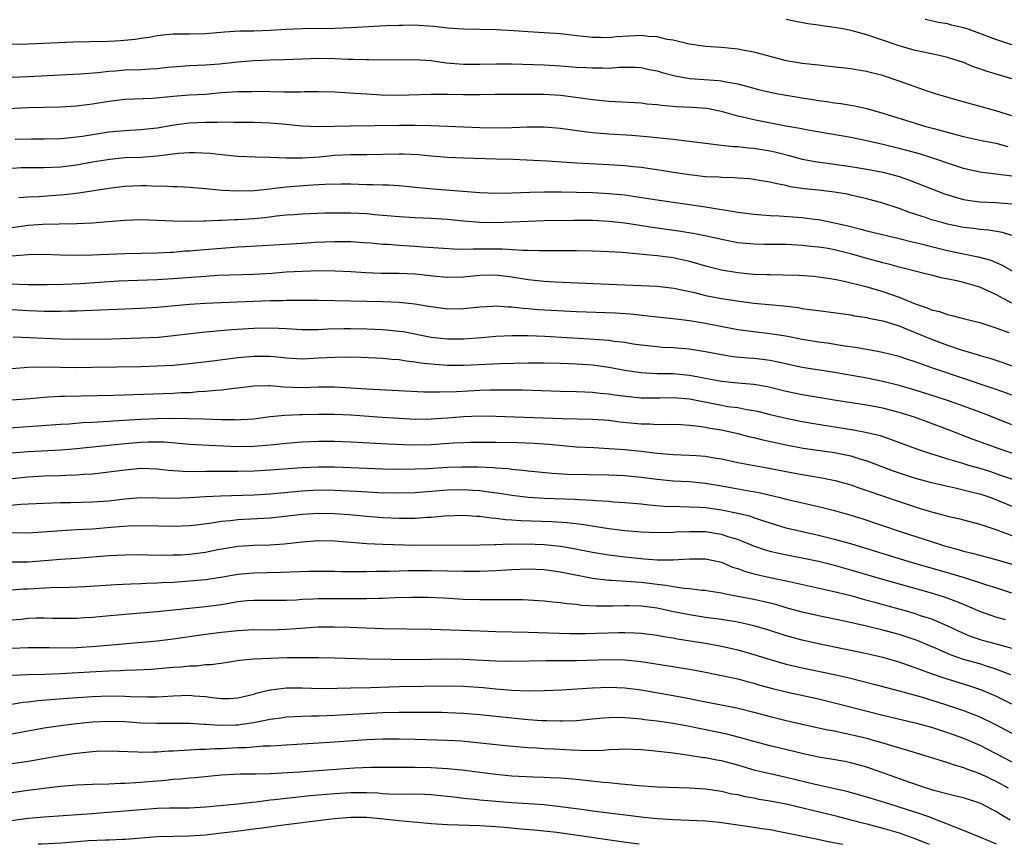
# Model space of a CAD drawing. Units: inches. Extents: x 2641205 to 2643000, y 1554000 to 1557000.
# Drawn here: x 2642138 to 2642260, y 1554000 to 1554102 of the extents above; entities that cross this region are included whole.
import ezdxf

# ---------------------------------------------------------------- set-up
doc = ezdxf.new("R2010")
doc.units = ezdxf.units.IN
doc.header["$MEASUREMENT"] = 0
doc.layers.add('LD26401554_2ft', color=135, linetype='Continuous')

msp = doc.modelspace()

# ---------------------------------------------------------------- linework, layer by layer
at = {"layer": 'LD26401554_2ft'}
for points, elevation in [([(2642261, 1554090.28), (2642259, 1554090.87), (2642254.21, 1554092.21), (2642251.53, 1554093), (2642250.75, 1554093.25), (2642249, 1554093.85), (2642248.16, 1554094.16), (2642247, 1554094.58), (2642245.2, 1554095.2), (2642245, 1554095.26), (2642243.6, 1554095.6), (2642243, 1554095.77), (2642241.93, 1554095.93), (2642241, 1554096.1), (2642238.39, 1554096.39), (2642237, 1554096.53), (2642235, 1554096.76), (2642233.5, 1554097), (2642233, 1554097.09), (2642231, 1554097.61), (2642229.93, 1554097.93), (2642229, 1554098.17), (2642227.58, 1554098.42), (2642227, 1554098.55), (2642225, 1554098.73), (2642223, 1554098.87), (2642221, 1554099.16), (2642220.81, 1554099.19), (2642219, 1554099.63), (2642218.26, 1554099.74), (2642217, 1554100.07), (2642215.89, 1554100.11), (2642215, 1554100.22), (2642211.95, 1554100.05), (2642211, 1554099.95), (2642210.01, 1554099.99), (2642209, 1554099.97), (2642207.88, 1554100.12), (2642207, 1554100.19), (2642205, 1554100.43), (2642203, 1554100.56), (2642201, 1554100.66), (2642199.2, 1554100.8), (2642197.06, 1554100.94), (2642193, 1554100.99), (2642191, 1554101.14), (2642189.33, 1554101.33), (2642187.47, 1554101.47), (2642187, 1554101.49), (2642185.48, 1554101.48), (2642185, 1554101.48), (2642183.41, 1554101.41), (2642179, 1554101.16), (2642177, 1554101.08), (2642173, 1554101.03), (2642171, 1554100.95), (2642169, 1554100.84), (2642167, 1554100.78), (2642165.25, 1554100.75), (2642163.37, 1554100.63), (2642161, 1554100.45), (2642159, 1554100.39), (2642157.6, 1554100.4), (2642157, 1554100.37), (2642155.73, 1554100.27), (2642155, 1554100.18), (2642154.01, 1554099.99), (2642153, 1554099.86), (2642152.28, 1554099.72), (2642150.45, 1554099.55), (2642149, 1554099.48), (2642146.56, 1554099.44), (2642144.62, 1554099.38), (2642139, 1554099.14), (2642137, 1554099.09)], 8832), ([(2642261, 1554094.87), (2642259.33, 1554095.33), (2642257.8, 1554095.8), (2642257, 1554096.1), (2642256.32, 1554096.32), (2642255, 1554096.86), (2642253, 1554097.48), (2642251.79, 1554097.79), (2642249.81, 1554098.19), (2642249, 1554098.38), (2642247, 1554098.93), (2642243, 1554100.31), (2642241.18, 1554100.82), (2642240.24, 1554101), (2642239, 1554101.21), (2642237.42, 1554101.42), (2642237, 1554101.49), (2642235.68, 1554101.68), (2642234, 1554102), (2642233, 1554102.2)], 8830), ([(2642261, 1554099.07), (2642259, 1554099.73), (2642257, 1554100.49), (2642255.55, 1554101), (2642255, 1554101.18), (2642253.52, 1554101.52), (2642253, 1554101.66), (2642251.85, 1554101.85), (2642251, 1554102.05), (2642250.22, 1554102.22)], 8828), ([(2642135, 1554094.96), (2642139, 1554095.16), (2642143, 1554095.33), (2642145.46, 1554095.46), (2642147.64, 1554095.64), (2642149, 1554095.8), (2642149.84, 1554095.84), (2642151, 1554095.95), (2642153, 1554096.02), (2642154.1, 1554096.1), (2642155, 1554096.14), (2642156.28, 1554096.28), (2642158.46, 1554096.46), (2642159, 1554096.5), (2642161, 1554096.58), (2642162.73, 1554096.73), (2642165, 1554096.98), (2642167, 1554097.14), (2642169, 1554097.21), (2642170.76, 1554097.24), (2642173, 1554097.34), (2642175, 1554097.41), (2642177, 1554097.38), (2642178.7, 1554097.3), (2642179.31, 1554097.31), (2642181, 1554097.24), (2642181.25, 1554097.25), (2642183, 1554097.21), (2642187, 1554097.25), (2642189, 1554097.11), (2642190.84, 1554096.84), (2642193, 1554096.66), (2642195, 1554096.66), (2642197, 1554096.72), (2642199, 1554096.73), (2642203, 1554096.59), (2642205, 1554096.47), (2642207, 1554096.31), (2642208.25, 1554096.25), (2642209, 1554096.2), (2642210.23, 1554096.23), (2642211, 1554096.19), (2642212.29, 1554096.29), (2642213, 1554096.28), (2642214.29, 1554096.29), (2642215, 1554096.24), (2642216.02, 1554096.02), (2642217, 1554095.84), (2642217.62, 1554095.62), (2642219.22, 1554095.22), (2642221, 1554094.91), (2642224.64, 1554094.64), (2642225, 1554094.59), (2642225.53, 1554094.47), (2642227, 1554094.23), (2642228.07, 1554093.93), (2642229.55, 1554093.55), (2642231, 1554093.2), (2642232.02, 1554093), (2642233, 1554092.82), (2642235, 1554092.49), (2642236.3, 1554092.3), (2642237, 1554092.18), (2642238.04, 1554092.04), (2642239, 1554091.87), (2642239.78, 1554091.78), (2642241.49, 1554091.49), (2642243, 1554091.17), (2642245, 1554090.62), (2642249, 1554089.35), (2642250.17, 1554089), (2642251.32, 1554088.68), (2642254.05, 1554087.95), (2642255, 1554087.71), (2642257.22, 1554087.22), (2642259, 1554086.87), (2642260.48, 1554086.48)], 8834), ([(2642261, 1554082.79), (2642257, 1554083.3), (2642255, 1554083.76), (2642253.89, 1554084.11), (2642251.06, 1554085.06), (2642249.54, 1554085.54), (2642247.98, 1554085.98), (2642247, 1554086.23), (2642245, 1554086.71), (2642243, 1554087.17), (2642241, 1554087.57), (2642235.48, 1554088.52), (2642234.69, 1554088.69), (2642232.96, 1554089), (2642229, 1554089.76), (2642227.97, 1554090.03), (2642227, 1554090.24), (2642225.26, 1554090.74), (2642225, 1554090.8), (2642223.16, 1554091.16), (2642221.29, 1554091.29), (2642219.4, 1554091.4), (2642217.55, 1554091.55), (2642217, 1554091.63), (2642215.73, 1554091.73), (2642215, 1554091.82), (2642211, 1554092.06), (2642209, 1554092.24), (2642206.59, 1554092.59), (2642205, 1554092.8), (2642203, 1554092.92), (2642201, 1554092.93), (2642196.91, 1554092.91), (2642195, 1554092.87), (2642193, 1554092.89), (2642191, 1554092.93), (2642189, 1554092.91), (2642184.8, 1554092.8), (2642182.83, 1554092.83), (2642180.94, 1554092.94), (2642178.91, 1554093.09), (2642177, 1554093.21), (2642175, 1554093.24), (2642173.23, 1554093.23), (2642172.79, 1554093.21), (2642170.79, 1554093.21), (2642167.27, 1554093.27), (2642166.74, 1554093.26), (2642165, 1554093.25), (2642163, 1554093.11), (2642161, 1554092.93), (2642159, 1554092.81), (2642157, 1554092.66), (2642156.61, 1554092.61), (2642154.43, 1554092.43), (2642151, 1554092.3), (2642149, 1554092.05), (2642147, 1554091.71), (2642145, 1554091.47), (2642143, 1554091.36), (2642139, 1554091.25), (2642133.02, 1554090.98)], 8836), ([(2642137.38, 1554087.38), (2642139.42, 1554087.42), (2642141, 1554087.43), (2642143, 1554087.48), (2642143.51, 1554087.51), (2642145, 1554087.65), (2642145.75, 1554087.75), (2642149, 1554088.27), (2642151, 1554088.45), (2642153, 1554088.56), (2642155, 1554088.78), (2642156.88, 1554089.12), (2642158.65, 1554089.35), (2642159, 1554089.39), (2642161, 1554089.48), (2642162.52, 1554089.48), (2642163, 1554089.51), (2642164.51, 1554089.49), (2642165, 1554089.5), (2642167, 1554089.47), (2642169, 1554089.4), (2642171, 1554089.24), (2642172.95, 1554089.05), (2642175, 1554088.96), (2642177, 1554089), (2642178.95, 1554089.05), (2642185, 1554089.11), (2642187, 1554089.11), (2642189, 1554089.06), (2642195, 1554088.82), (2642197, 1554088.8), (2642199, 1554088.84), (2642200.9, 1554088.9), (2642203, 1554088.9), (2642205, 1554088.74), (2642208.28, 1554088.28), (2642209, 1554088.22), (2642211, 1554088.05), (2642213.86, 1554087.86), (2642215.72, 1554087.72), (2642219, 1554087.37), (2642224.67, 1554086.67), (2642225, 1554086.65), (2642226.48, 1554086.48), (2642227, 1554086.47), (2642228.31, 1554086.31), (2642229, 1554086.26), (2642231, 1554085.93), (2642231.76, 1554085.76), (2642233.36, 1554085.36), (2642235, 1554084.92), (2642236.61, 1554084.61), (2642241, 1554083.99), (2642243, 1554083.66), (2642245, 1554083.28), (2642246.12, 1554083), (2642247, 1554082.76), (2642248.31, 1554082.31), (2642252.62, 1554080.62), (2642254.14, 1554080.14), (2642255, 1554079.92), (2642255.77, 1554079.77), (2642257, 1554079.6), (2642259, 1554079.52), (2642261, 1554079.35)], 8838), ([(2642261, 1554075.44), (2642259.82, 1554075.82), (2642258.1, 1554076.1), (2642257, 1554076.18), (2642256.29, 1554076.29), (2642255, 1554076.45), (2642253, 1554076.86), (2642252.45, 1554077), (2642251, 1554077.4), (2642250.39, 1554077.61), (2642248.29, 1554078.29), (2642247, 1554078.78), (2642245, 1554079.46), (2642243, 1554079.99), (2642241.74, 1554080.26), (2642241, 1554080.45), (2642240.55, 1554080.55), (2642239, 1554080.82), (2642237, 1554081.05), (2642235.23, 1554081.23), (2642233.49, 1554081.49), (2642233, 1554081.62), (2642231.83, 1554081.83), (2642231, 1554082.06), (2642230.18, 1554082.18), (2642229, 1554082.39), (2642228.45, 1554082.45), (2642227, 1554082.53), (2642226.58, 1554082.58), (2642225, 1554082.61), (2642224.65, 1554082.65), (2642223, 1554082.73), (2642221, 1554082.94), (2642219, 1554083.25), (2642217.51, 1554083.51), (2642215, 1554083.87), (2642214.04, 1554083.96), (2642213, 1554084.08), (2642211, 1554084.21), (2642207, 1554084.42), (2642203.36, 1554084.64), (2642199.15, 1554084.85), (2642197, 1554084.91), (2642193, 1554085.01), (2642191, 1554085.1), (2642189, 1554085.26), (2642187.42, 1554085.42), (2642185.51, 1554085.51), (2642185, 1554085.53), (2642181, 1554085.42), (2642179, 1554085.43), (2642177, 1554085.34), (2642175.15, 1554085.15), (2642173, 1554085.01), (2642171.02, 1554085.02), (2642169, 1554085.1), (2642167.15, 1554085.15), (2642165, 1554085.24), (2642163.4, 1554085.4), (2642163, 1554085.42), (2642161.59, 1554085.59), (2642159.7, 1554085.7), (2642159, 1554085.69), (2642157.6, 1554085.6), (2642155.33, 1554085.33), (2642155, 1554085.27), (2642153, 1554085.12), (2642151, 1554085.05), (2642149.13, 1554084.87), (2642147, 1554084.51), (2642145, 1554084.14), (2642143, 1554083.91), (2642141, 1554083.83), (2642138.2, 1554083.81), (2642137, 1554083.76)], 8840), ([(2642137.87, 1554080.13), (2642139, 1554080.23), (2642140.29, 1554080.29), (2642143.49, 1554080.51), (2642145.28, 1554080.72), (2642149, 1554081.32), (2642151, 1554081.56), (2642153, 1554081.62), (2642153.63, 1554081.63), (2642155, 1554081.57), (2642155.59, 1554081.59), (2642157, 1554081.52), (2642157.52, 1554081.52), (2642159, 1554081.44), (2642161, 1554081.26), (2642163.06, 1554081.06), (2642165, 1554080.96), (2642167.03, 1554081.03), (2642169, 1554081.24), (2642169.25, 1554081.25), (2642171, 1554081.46), (2642173.68, 1554081.68), (2642175, 1554081.74), (2642175.8, 1554081.8), (2642177.84, 1554081.84), (2642179, 1554081.83), (2642181, 1554081.76), (2642181.76, 1554081.76), (2642183, 1554081.7), (2642183.7, 1554081.7), (2642185, 1554081.63), (2642187, 1554081.45), (2642189.23, 1554081.23), (2642195, 1554080.77), (2642197, 1554080.7), (2642199, 1554080.74), (2642201.2, 1554080.8), (2642203, 1554080.84), (2642205.16, 1554080.84), (2642207, 1554080.82), (2642209, 1554080.77), (2642211, 1554080.66), (2642213, 1554080.47), (2642214.29, 1554080.29), (2642217, 1554079.87), (2642223, 1554078.99), (2642227, 1554078.35), (2642229, 1554078.08), (2642229.98, 1554078.02), (2642231, 1554077.92), (2642232.12, 1554077.88), (2642235, 1554077.67), (2642236.53, 1554077.47), (2642237, 1554077.43), (2642239, 1554077.03), (2642240.65, 1554076.65), (2642242.24, 1554076.24), (2642243, 1554076.03), (2642245.42, 1554075.42), (2642247, 1554075.05), (2642248.64, 1554074.64), (2642249.57, 1554074.43), (2642251, 1554074.07), (2642253, 1554073.6), (2642254.79, 1554073.21), (2642256.8, 1554072.8), (2642258.37, 1554072.37), (2642259.78, 1554071.78), (2642261.13, 1554071)], 8842), ([(2642261, 1554067.04), (2642259, 1554068.11), (2642257, 1554069.03), (2642255, 1554069.62), (2642254.18, 1554069.82), (2642252.21, 1554070.21), (2642251, 1554070.51), (2642250.62, 1554070.62), (2642247, 1554071.53), (2642245.85, 1554071.85), (2642245, 1554072.04), (2642244.26, 1554072.26), (2642243, 1554072.58), (2642241.13, 1554073.13), (2642239, 1554073.65), (2642238.19, 1554073.81), (2642237, 1554074), (2642236.07, 1554074.07), (2642235, 1554074.21), (2642233.72, 1554074.28), (2642233, 1554074.31), (2642230.32, 1554074.32), (2642229, 1554074.35), (2642227, 1554074.55), (2642225, 1554074.93), (2642223.31, 1554075.31), (2642221.66, 1554075.66), (2642219.95, 1554075.95), (2642216.44, 1554076.44), (2642213, 1554076.97), (2642211, 1554077.19), (2642209, 1554077.29), (2642206.69, 1554077.31), (2642203, 1554077.25), (2642201, 1554077.19), (2642199, 1554077.09), (2642197, 1554077.02), (2642195, 1554077.06), (2642193, 1554077.22), (2642191, 1554077.41), (2642189, 1554077.55), (2642187, 1554077.64), (2642185, 1554077.77), (2642181.98, 1554078.02), (2642181, 1554078.11), (2642179, 1554078.21), (2642177.79, 1554078.21), (2642175.81, 1554078.19), (2642173, 1554078.09), (2642172, 1554078), (2642171, 1554077.94), (2642169.82, 1554077.82), (2642168.36, 1554077.64), (2642167, 1554077.52), (2642165, 1554077.38), (2642164.62, 1554077.38), (2642163, 1554077.29), (2642162.71, 1554077.29), (2642161, 1554077.21), (2642160.78, 1554077.22), (2642159, 1554077.18), (2642157, 1554077.2), (2642153, 1554077.37), (2642151, 1554077.32), (2642148.88, 1554077.12), (2642147, 1554076.96), (2642145, 1554076.87), (2642142.85, 1554076.85), (2642140.81, 1554076.81), (2642139, 1554076.66), (2642137, 1554076.39)], 8844), ([(2642136.93, 1554072.93), (2642139, 1554073.08), (2642141, 1554073.13), (2642143, 1554073.04), (2642144.99, 1554072.99), (2642147, 1554073.03), (2642151, 1554073.2), (2642155, 1554073.28), (2642156.62, 1554073.38), (2642157, 1554073.38), (2642158.48, 1554073.52), (2642159, 1554073.54), (2642160.32, 1554073.68), (2642163, 1554073.89), (2642165, 1554074.03), (2642165.92, 1554074.08), (2642173, 1554074.51), (2642174.6, 1554074.6), (2642177, 1554074.69), (2642179, 1554074.68), (2642180.59, 1554074.59), (2642181.48, 1554074.52), (2642183, 1554074.38), (2642183.65, 1554074.35), (2642185, 1554074.24), (2642187, 1554074.12), (2642187.96, 1554074.04), (2642191.78, 1554073.78), (2642193, 1554073.76), (2642194.2, 1554073.8), (2642195, 1554073.77), (2642197.78, 1554073.78), (2642200.36, 1554073.64), (2642201, 1554073.64), (2642202.4, 1554073.6), (2642207, 1554073.59), (2642209, 1554073.55), (2642211, 1554073.47), (2642212.64, 1554073.36), (2642217, 1554072.97), (2642219, 1554072.73), (2642221, 1554072.27), (2642221.99, 1554071.99), (2642223, 1554071.68), (2642225, 1554071.18), (2642227, 1554070.85), (2642229, 1554070.66), (2642230.62, 1554070.62), (2642231, 1554070.59), (2642232.57, 1554070.57), (2642234.51, 1554070.51), (2642236.39, 1554070.39), (2642237, 1554070.33), (2642238.15, 1554070.15), (2642239, 1554070.04), (2642240.2, 1554069.8), (2642242.87, 1554069.13), (2642245, 1554068.5), (2642247, 1554067.81), (2642249, 1554066.99), (2642250.48, 1554066.48), (2642251, 1554066.25), (2642252.01, 1554066.01), (2642253, 1554065.64), (2642253.54, 1554065.54), (2642255.1, 1554065.1), (2642257, 1554064.64), (2642257.51, 1554064.49), (2642259, 1554064), (2642260.6, 1554063.4)], 8846), ([(2642135.48, 1554069.48), (2642139, 1554069.36), (2642140.64, 1554069.36), (2642141.36, 1554069.36), (2642143.41, 1554069.41), (2642145.51, 1554069.51), (2642150.19, 1554069.81), (2642155, 1554070), (2642157, 1554070.11), (2642161, 1554070.42), (2642162.51, 1554070.51), (2642167, 1554070.66), (2642169.22, 1554070.78), (2642171, 1554070.92), (2642173, 1554071.04), (2642175.09, 1554071.09), (2642177.06, 1554071.06), (2642179, 1554070.97), (2642180.86, 1554070.86), (2642182.79, 1554070.79), (2642185, 1554070.78), (2642187, 1554070.7), (2642189.58, 1554070.42), (2642191, 1554070.29), (2642193, 1554070.32), (2642195, 1554070.51), (2642197, 1554070.55), (2642199, 1554070.3), (2642201, 1554069.98), (2642203, 1554069.78), (2642204.3, 1554069.7), (2642211, 1554069.43), (2642215, 1554069.23), (2642217, 1554069.15), (2642219.07, 1554068.93), (2642221.64, 1554068.36), (2642223, 1554068.01), (2642225, 1554067.63), (2642226.63, 1554067.37), (2642229, 1554067.05), (2642232.71, 1554066.71), (2642234.5, 1554066.5), (2642235, 1554066.41), (2642236.25, 1554066.25), (2642237, 1554066.13), (2642241, 1554065.59), (2642241.49, 1554065.49), (2642243, 1554065.27), (2642243.21, 1554065.21), (2642245, 1554064.86), (2642247, 1554064.23), (2642247.86, 1554063.86), (2642249, 1554063.43), (2642251, 1554062.59), (2642253, 1554061.86), (2642254.71, 1554061.29), (2642256.7, 1554060.7), (2642257, 1554060.59), (2642258.25, 1554060.25), (2642259.75, 1554059.75), (2642261, 1554059.31)], 8848), ([(2642261, 1554055.64), (2642260.01, 1554056.01), (2642258.54, 1554056.54), (2642251.05, 1554059.05), (2642249.56, 1554059.56), (2642249, 1554059.78), (2642248.07, 1554060.07), (2642247, 1554060.45), (2642244.96, 1554060.96), (2642243.27, 1554061.27), (2642241.56, 1554061.56), (2642240.27, 1554061.73), (2642238.08, 1554062.08), (2642237, 1554062.23), (2642235, 1554062.57), (2642232.96, 1554062.96), (2642231, 1554063.27), (2642229, 1554063.5), (2642227, 1554063.77), (2642223, 1554064.53), (2642221, 1554064.86), (2642219, 1554065.1), (2642217, 1554065.31), (2642215.49, 1554065.49), (2642213.68, 1554065.68), (2642211.8, 1554065.8), (2642207, 1554066), (2642202.25, 1554066.25), (2642201, 1554066.35), (2642200.38, 1554066.38), (2642199, 1554066.54), (2642198.54, 1554066.54), (2642197, 1554066.67), (2642196.64, 1554066.64), (2642195, 1554066.58), (2642193, 1554066.36), (2642191, 1554066.33), (2642189, 1554066.59), (2642188.66, 1554066.66), (2642186.94, 1554066.94), (2642185, 1554067.14), (2642183, 1554067.21), (2642181, 1554067.25), (2642177, 1554067.36), (2642175, 1554067.38), (2642173, 1554067.38), (2642172.63, 1554067.37), (2642171, 1554067.38), (2642170.64, 1554067.36), (2642169, 1554067.34), (2642162.9, 1554067.1), (2642161, 1554067.01), (2642159, 1554066.87), (2642155, 1554066.51), (2642153, 1554066.38), (2642145, 1554066.05), (2642144.05, 1554066.05), (2642143, 1554066.01), (2642142.04, 1554066.04), (2642141, 1554066.03), (2642140.08, 1554066.08), (2642139, 1554066.11), (2642137, 1554066.22)], 8850), ([(2642261, 1554051.97), (2642258.4, 1554053), (2642257, 1554053.54), (2642255, 1554054.28), (2642253, 1554054.99), (2642251.49, 1554055.49), (2642249, 1554056.28), (2642247, 1554056.86), (2642245, 1554057.35), (2642243, 1554057.75), (2642239, 1554058.45), (2642235, 1554059.09), (2642231.8, 1554059.8), (2642231, 1554059.95), (2642230.07, 1554060.07), (2642229, 1554060.2), (2642228.24, 1554060.24), (2642226.42, 1554060.42), (2642225, 1554060.64), (2642223, 1554061.04), (2642221, 1554061.36), (2642219, 1554061.52), (2642217.58, 1554061.58), (2642217, 1554061.63), (2642215, 1554061.85), (2642214.01, 1554061.99), (2642213, 1554062.17), (2642211.69, 1554062.31), (2642211, 1554062.42), (2642208.61, 1554062.61), (2642203.08, 1554062.92), (2642201, 1554063), (2642199, 1554063), (2642197, 1554062.91), (2642195.25, 1554062.75), (2642193, 1554062.59), (2642191, 1554062.59), (2642189, 1554062.82), (2642185.49, 1554063.49), (2642185, 1554063.56), (2642183, 1554063.76), (2642181, 1554063.83), (2642179, 1554063.86), (2642178.14, 1554063.86), (2642176.18, 1554063.82), (2642175, 1554063.76), (2642173, 1554063.76), (2642171, 1554063.87), (2642170.1, 1554063.9), (2642169, 1554063.96), (2642167, 1554063.93), (2642164.24, 1554063.76), (2642162.41, 1554063.59), (2642160.59, 1554063.41), (2642157.01, 1554062.99), (2642155.18, 1554062.81), (2642153, 1554062.7), (2642149.39, 1554062.61), (2642145, 1554062.54), (2642143, 1554062.58), (2642141, 1554062.67), (2642139.23, 1554062.77), (2642137.15, 1554062.85)], 8852), ([(2642263, 1554047.78), (2642259.43, 1554049), (2642256.18, 1554050.18), (2642253, 1554051.4), (2642251, 1554052.15), (2642248.91, 1554052.91), (2642247, 1554053.51), (2642245, 1554054.03), (2642243, 1554054.4), (2642239.22, 1554055), (2642235, 1554055.71), (2642233, 1554056.13), (2642230.69, 1554056.69), (2642229, 1554056.99), (2642227, 1554057.14), (2642225, 1554057.33), (2642223, 1554057.72), (2642222.12, 1554057.88), (2642221, 1554058.11), (2642219, 1554058.28), (2642217, 1554058.31), (2642215.6, 1554058.4), (2642215, 1554058.42), (2642213, 1554058.72), (2642211, 1554059.1), (2642209, 1554059.37), (2642207, 1554059.49), (2642205, 1554059.56), (2642203, 1554059.62), (2642201, 1554059.64), (2642197.55, 1554059.55), (2642193, 1554059.33), (2642191, 1554059.33), (2642189.44, 1554059.44), (2642189, 1554059.48), (2642187.64, 1554059.64), (2642187, 1554059.75), (2642185.87, 1554059.87), (2642185, 1554060.02), (2642184.09, 1554060.09), (2642183, 1554060.21), (2642180.33, 1554060.33), (2642178.37, 1554060.37), (2642177, 1554060.34), (2642175, 1554060.22), (2642173, 1554060.13), (2642171, 1554060.24), (2642170.32, 1554060.32), (2642169, 1554060.43), (2642167, 1554060.45), (2642165, 1554060.27), (2642161.87, 1554059.87), (2642159, 1554059.53), (2642157, 1554059.35), (2642155, 1554059.24), (2642153, 1554059.18), (2642147, 1554059.07), (2642145, 1554059.05), (2642141, 1554059.14), (2642139, 1554059.09), (2642137, 1554058.93)], 8854), ([(2642137, 1554055.09), (2642139.26, 1554055.26), (2642141, 1554055.42), (2642141.43, 1554055.43), (2642143, 1554055.52), (2642143.52, 1554055.52), (2642149.65, 1554055.65), (2642157, 1554055.91), (2642157.97, 1554055.97), (2642159, 1554056), (2642160.1, 1554056.1), (2642161, 1554056.14), (2642162.28, 1554056.28), (2642163, 1554056.32), (2642164.52, 1554056.52), (2642165, 1554056.56), (2642167, 1554056.82), (2642168.84, 1554056.84), (2642169, 1554056.85), (2642170.69, 1554056.69), (2642173, 1554056.61), (2642175, 1554056.68), (2642177, 1554056.7), (2642179, 1554056.58), (2642181, 1554056.44), (2642188.08, 1554056.08), (2642190.05, 1554056.05), (2642192.12, 1554056.12), (2642195, 1554056.27), (2642196.3, 1554056.3), (2642198.32, 1554056.32), (2642200.3, 1554056.3), (2642205, 1554056.15), (2642207, 1554056.11), (2642208.05, 1554056.05), (2642209, 1554056.03), (2642209.92, 1554055.92), (2642211, 1554055.83), (2642211.71, 1554055.71), (2642213.47, 1554055.47), (2642215, 1554055.33), (2642217.33, 1554055.33), (2642219, 1554055.37), (2642221, 1554055.21), (2642225, 1554054.4), (2642225.73, 1554054.27), (2642227, 1554054.11), (2642228.12, 1554053.88), (2642229, 1554053.76), (2642229.63, 1554053.63), (2642231, 1554053.27), (2642233, 1554052.79), (2642235, 1554052.39), (2642236.17, 1554052.17), (2642241.35, 1554051.35), (2642243.03, 1554051.03), (2642244.64, 1554050.64), (2642246.14, 1554050.14), (2642249.15, 1554049), (2642251, 1554048.39), (2642251.85, 1554048.15), (2642253, 1554047.78), (2642254.72, 1554047.28), (2642255.61, 1554047), (2642257, 1554046.6), (2642258.22, 1554046.22), (2642259.72, 1554045.72), (2642261.19, 1554045.19)], 8856), ([(2642135.54, 1554051.54), (2642139, 1554051.76), (2642143, 1554052.05), (2642144.11, 1554052.11), (2642145.75, 1554052.25), (2642147, 1554052.31), (2642147.63, 1554052.37), (2642149, 1554052.44), (2642149.52, 1554052.48), (2642153, 1554052.69), (2642155, 1554052.78), (2642157, 1554052.8), (2642160.73, 1554052.73), (2642163, 1554052.65), (2642164.62, 1554052.62), (2642165, 1554052.6), (2642165.38, 1554052.62), (2642167, 1554052.73), (2642169, 1554053), (2642170.83, 1554053.17), (2642172.75, 1554053.25), (2642173, 1554053.25), (2642175, 1554053.31), (2642177, 1554053.31), (2642179, 1554053.2), (2642182.92, 1554052.92), (2642185, 1554052.79), (2642187, 1554052.7), (2642189, 1554052.71), (2642191, 1554052.84), (2642193, 1554053), (2642195, 1554053.08), (2642197, 1554053.06), (2642205.24, 1554052.76), (2642209, 1554052.69), (2642211, 1554052.54), (2642212.37, 1554052.37), (2642215, 1554052.11), (2642216.11, 1554052.11), (2642217, 1554052.04), (2642218.07, 1554052.07), (2642220, 1554052), (2642221, 1554051.94), (2642222.17, 1554051.83), (2642223, 1554051.69), (2642223.57, 1554051.57), (2642225, 1554051.35), (2642227, 1554050.92), (2642228.51, 1554050.51), (2642229, 1554050.39), (2642230.1, 1554050.1), (2642233, 1554049.48), (2642235.1, 1554049.1), (2642239, 1554048.57), (2642239.56, 1554048.44), (2642241, 1554048.15), (2642242.26, 1554047.74), (2642243, 1554047.53), (2642246.28, 1554046.28), (2642247, 1554046.02), (2642249, 1554045.38), (2642251, 1554044.85), (2642253, 1554044.38), (2642253.78, 1554044.22), (2642256.43, 1554043.57), (2642257, 1554043.41), (2642258.26, 1554043), (2642259, 1554042.74), (2642261, 1554041.89)], 8858), ([(2642137, 1554048.5), (2642139, 1554048.68), (2642143.11, 1554048.89), (2642145, 1554049.04), (2642151, 1554049.67), (2642153, 1554049.83), (2642153.87, 1554049.87), (2642155, 1554049.88), (2642155.86, 1554049.86), (2642157.71, 1554049.71), (2642159, 1554049.58), (2642161.44, 1554049.44), (2642165, 1554049.29), (2642167, 1554049.33), (2642169, 1554049.51), (2642171, 1554049.71), (2642173, 1554049.88), (2642175, 1554049.97), (2642177, 1554049.96), (2642179, 1554049.88), (2642183.62, 1554049.62), (2642185.53, 1554049.53), (2642187, 1554049.5), (2642189, 1554049.54), (2642191.73, 1554049.73), (2642193, 1554049.8), (2642193.83, 1554049.83), (2642195, 1554049.84), (2642197, 1554049.82), (2642199.77, 1554049.77), (2642201.69, 1554049.69), (2642203.58, 1554049.58), (2642207, 1554049.27), (2642209.15, 1554049.15), (2642211, 1554049.06), (2642213, 1554048.92), (2642215, 1554048.71), (2642217, 1554048.47), (2642219, 1554048.29), (2642221, 1554048.23), (2642221.84, 1554048.16), (2642223, 1554048.11), (2642224.09, 1554047.91), (2642225, 1554047.77), (2642227, 1554047.32), (2642230.66, 1554046.66), (2642233, 1554046.18), (2642235, 1554045.82), (2642235.72, 1554045.72), (2642237.43, 1554045.43), (2642239.08, 1554045.08), (2642241, 1554044.53), (2642242.14, 1554044.14), (2642243, 1554043.86), (2642247, 1554042.47), (2642249, 1554041.81), (2642249.63, 1554041.63), (2642251, 1554041.21), (2642252.75, 1554040.75), (2642253, 1554040.67), (2642254.37, 1554040.37), (2642257, 1554039.67), (2642257.49, 1554039.49), (2642259, 1554039.02), (2642261, 1554038.26)], 8860), ([(2642137, 1554045.33), (2642139, 1554045.55), (2642141, 1554045.67), (2642143, 1554045.72), (2642143.75, 1554045.75), (2642145, 1554045.77), (2642145.85, 1554045.85), (2642147, 1554045.91), (2642148.04, 1554046.04), (2642149, 1554046.14), (2642151, 1554046.42), (2642153, 1554046.6), (2642155, 1554046.54), (2642156.37, 1554046.37), (2642158.22, 1554046.22), (2642160.19, 1554046.19), (2642161, 1554046.22), (2642162.22, 1554046.22), (2642163, 1554046.23), (2642165, 1554046.22), (2642167, 1554046.26), (2642169, 1554046.39), (2642173, 1554046.7), (2642175, 1554046.79), (2642177, 1554046.79), (2642183, 1554046.54), (2642185, 1554046.49), (2642187, 1554046.51), (2642188.58, 1554046.58), (2642191, 1554046.73), (2642192.79, 1554046.79), (2642194.78, 1554046.78), (2642196.7, 1554046.7), (2642197, 1554046.67), (2642198.56, 1554046.56), (2642199, 1554046.49), (2642200.36, 1554046.36), (2642201, 1554046.27), (2642203.98, 1554045.98), (2642205.87, 1554045.87), (2642211, 1554045.79), (2642213, 1554045.69), (2642215, 1554045.5), (2642217, 1554045.25), (2642219, 1554045.05), (2642221, 1554044.95), (2642223, 1554044.77), (2642224.5, 1554044.5), (2642225, 1554044.43), (2642228.15, 1554043.85), (2642229.61, 1554043.61), (2642232.1, 1554043), (2642233, 1554042.77), (2642236.08, 1554042.08), (2642237, 1554041.87), (2642239, 1554041.36), (2642241, 1554040.8), (2642242.38, 1554040.38), (2642247.26, 1554038.74), (2642250.24, 1554037.76), (2642252.64, 1554037), (2642254.49, 1554036.49), (2642255, 1554036.33), (2642256.07, 1554036.07), (2642257, 1554035.81), (2642259, 1554035.31), (2642261, 1554034.73)], 8862), ([(2642261, 1554031.1), (2642259, 1554031.76), (2642257.9, 1554032.1), (2642257, 1554032.4), (2642255.1, 1554033), (2642253, 1554033.62), (2642248.25, 1554035), (2642241, 1554037.23), (2642239, 1554037.79), (2642237, 1554038.27), (2642235, 1554038.71), (2642233, 1554039.19), (2642231, 1554039.78), (2642230.1, 1554040.1), (2642229, 1554040.45), (2642228.6, 1554040.6), (2642227, 1554041.01), (2642225, 1554041.41), (2642223, 1554041.68), (2642222.27, 1554041.73), (2642221, 1554041.79), (2642219.8, 1554041.8), (2642217.87, 1554041.87), (2642216.01, 1554042.01), (2642215, 1554042.13), (2642213, 1554042.31), (2642211.59, 1554042.41), (2642211, 1554042.47), (2642209.43, 1554042.57), (2642209, 1554042.62), (2642207.3, 1554042.7), (2642206.74, 1554042.74), (2642203, 1554042.84), (2642201, 1554042.96), (2642199, 1554043.21), (2642197.47, 1554043.47), (2642196.41, 1554043.59), (2642195, 1554043.8), (2642194.16, 1554043.84), (2642193, 1554043.92), (2642191, 1554043.88), (2642187, 1554043.57), (2642185, 1554043.5), (2642182.43, 1554043.57), (2642179.72, 1554043.72), (2642177, 1554043.86), (2642175, 1554043.87), (2642173, 1554043.77), (2642169, 1554043.39), (2642167, 1554043.26), (2642162.84, 1554043.16), (2642160.94, 1554043.06), (2642159, 1554042.93), (2642157, 1554042.87), (2642155.09, 1554042.91), (2642153, 1554042.92), (2642151, 1554042.77), (2642149, 1554042.54), (2642147, 1554042.39), (2642144.31, 1554042.31), (2642143, 1554042.3), (2642141, 1554042.24), (2642139, 1554042.13), (2642138.09, 1554042.09), (2642136.08, 1554041.92)], 8864), ([(2642260.19, 1554027.81), (2642259, 1554028.13), (2642257, 1554028.83), (2642255.5, 1554029.5), (2642255, 1554029.7), (2642254.09, 1554030.09), (2642252.62, 1554030.62), (2642251, 1554031.11), (2642245, 1554032.8), (2642241, 1554033.97), (2642239, 1554034.53), (2642237, 1554035.03), (2642235, 1554035.45), (2642233.69, 1554035.69), (2642232.03, 1554036.03), (2642231, 1554036.28), (2642230.44, 1554036.44), (2642229, 1554036.94), (2642227, 1554037.75), (2642225.93, 1554038.07), (2642225, 1554038.39), (2642223, 1554038.7), (2642221, 1554038.74), (2642219.34, 1554038.66), (2642219, 1554038.64), (2642217, 1554038.6), (2642215, 1554038.68), (2642213, 1554038.85), (2642211, 1554039.1), (2642207.63, 1554039.63), (2642205.83, 1554039.83), (2642203.96, 1554039.96), (2642200.09, 1554040.09), (2642199, 1554040.18), (2642198.21, 1554040.21), (2642197, 1554040.37), (2642196.4, 1554040.4), (2642195, 1554040.6), (2642194.61, 1554040.61), (2642193, 1554040.74), (2642190.65, 1554040.65), (2642189, 1554040.49), (2642188.48, 1554040.48), (2642187, 1554040.37), (2642186.38, 1554040.38), (2642185, 1554040.37), (2642183, 1554040.47), (2642181, 1554040.62), (2642178.81, 1554040.81), (2642177, 1554040.94), (2642175, 1554040.98), (2642173, 1554040.88), (2642169, 1554040.43), (2642165, 1554040.22), (2642164.09, 1554040.09), (2642163, 1554040), (2642161.78, 1554039.78), (2642159.5, 1554039.5), (2642159, 1554039.45), (2642157, 1554039.39), (2642153.45, 1554039.45), (2642151.41, 1554039.41), (2642149.26, 1554039.26), (2642147, 1554039.07), (2642145, 1554038.95), (2642143.14, 1554038.86), (2642139, 1554038.57), (2642137, 1554038.58)], 8866), ([(2642137, 1554035), (2642138.99, 1554034.99), (2642143, 1554035.33), (2642145, 1554035.46), (2642149, 1554035.77), (2642151, 1554035.88), (2642153, 1554035.9), (2642153.87, 1554035.87), (2642155.84, 1554035.84), (2642157, 1554035.86), (2642157.89, 1554035.89), (2642159, 1554035.95), (2642161, 1554036.2), (2642162.51, 1554036.51), (2642165, 1554036.94), (2642167, 1554037.05), (2642169, 1554037.11), (2642170.76, 1554037.24), (2642173, 1554037.49), (2642175, 1554037.64), (2642177, 1554037.61), (2642181, 1554037.27), (2642183, 1554037.18), (2642187, 1554037.05), (2642195, 1554037.09), (2642196.85, 1554037.15), (2642197, 1554037.15), (2642198.78, 1554037.22), (2642199, 1554037.21), (2642200.78, 1554037.22), (2642203, 1554037.13), (2642205, 1554036.93), (2642206.65, 1554036.65), (2642209, 1554036.21), (2642211, 1554035.87), (2642213, 1554035.61), (2642215, 1554035.4), (2642215.39, 1554035.39), (2642217, 1554035.26), (2642217.27, 1554035.27), (2642219, 1554035.24), (2642221, 1554035.36), (2642223, 1554035.37), (2642225, 1554034.95), (2642226.36, 1554034.36), (2642227, 1554034.17), (2642227.83, 1554033.83), (2642229, 1554033.51), (2642231, 1554033.05), (2642233, 1554032.64), (2642238.58, 1554031.42), (2642241, 1554030.81), (2642242.41, 1554030.41), (2642243, 1554030.27), (2642243.99, 1554029.99), (2642245, 1554029.72), (2642247.6, 1554029), (2642249, 1554028.59), (2642249.63, 1554028.37), (2642251, 1554027.92), (2642253, 1554027.09), (2642254.41, 1554026.41), (2642255.81, 1554025.81), (2642257.31, 1554025.31), (2642258.89, 1554024.89), (2642261, 1554024.29)], 8868), ([(2642260.84, 1554021), (2642259, 1554021.72), (2642257.97, 1554022.03), (2642257, 1554022.35), (2642255, 1554022.92), (2642253.44, 1554023.44), (2642251.88, 1554024.12), (2642249.24, 1554025.24), (2642247.75, 1554025.75), (2642247, 1554025.99), (2642245, 1554026.54), (2642242.95, 1554027.05), (2642240.39, 1554027.61), (2642237, 1554028.3), (2642235, 1554028.77), (2642233, 1554029.32), (2642231.71, 1554029.71), (2642230.1, 1554030.1), (2642229, 1554030.33), (2642227, 1554030.72), (2642225.48, 1554031), (2642225, 1554031.1), (2642223.37, 1554031.37), (2642223, 1554031.45), (2642222.53, 1554031.47), (2642221, 1554031.67), (2642220.29, 1554031.71), (2642219, 1554031.9), (2642218.08, 1554032.08), (2642217, 1554032.19), (2642215, 1554032.43), (2642211.31, 1554032.69), (2642211, 1554032.7), (2642209, 1554032.95), (2642205, 1554033.71), (2642203, 1554034), (2642201, 1554034.1), (2642199, 1554034.03), (2642197, 1554033.9), (2642195, 1554033.8), (2642193, 1554033.8), (2642191, 1554033.85), (2642189, 1554033.87), (2642186.13, 1554033.87), (2642185, 1554033.85), (2642183.81, 1554033.81), (2642182.2, 1554033.8), (2642181, 1554033.76), (2642180.22, 1554033.78), (2642179, 1554033.77), (2642177.78, 1554033.78), (2642177, 1554033.8), (2642173.81, 1554033.81), (2642170.31, 1554033.69), (2642167, 1554033.6), (2642166.44, 1554033.56), (2642165, 1554033.42), (2642162.92, 1554033.08), (2642161, 1554032.79), (2642159, 1554032.59), (2642157, 1554032.46), (2642155.6, 1554032.4), (2642155, 1554032.36), (2642153.67, 1554032.33), (2642153, 1554032.29), (2642151.75, 1554032.25), (2642149.84, 1554032.16), (2642146.08, 1554031.92), (2642144.16, 1554031.84), (2642141.78, 1554031.78), (2642139, 1554031.62), (2642138.4, 1554031.6), (2642137, 1554031.48)], 8870), ([(2642261, 1554017.38), (2642259, 1554018.35), (2642257.13, 1554019.13), (2642255.64, 1554019.64), (2642252.58, 1554020.58), (2642251, 1554021.13), (2642249, 1554021.88), (2642248.16, 1554022.16), (2642247, 1554022.58), (2642245, 1554023.15), (2642243, 1554023.61), (2642240.2, 1554024.2), (2642237, 1554024.86), (2642235, 1554025.3), (2642233, 1554025.84), (2642230.6, 1554026.6), (2642229, 1554027.08), (2642227, 1554027.54), (2642225, 1554027.86), (2642223, 1554028.12), (2642221, 1554028.42), (2642218.84, 1554028.84), (2642217, 1554029.24), (2642215, 1554029.51), (2642213.53, 1554029.53), (2642213, 1554029.55), (2642211.49, 1554029.49), (2642209.5, 1554029.5), (2642207.61, 1554029.61), (2642207, 1554029.7), (2642205.8, 1554029.8), (2642205, 1554029.93), (2642204.01, 1554030.01), (2642203, 1554030.14), (2642201, 1554030.27), (2642200.29, 1554030.29), (2642198.3, 1554030.3), (2642197, 1554030.28), (2642196.29, 1554030.29), (2642195, 1554030.28), (2642193, 1554030.35), (2642190.49, 1554030.49), (2642188.57, 1554030.57), (2642186.58, 1554030.58), (2642184.53, 1554030.53), (2642183, 1554030.46), (2642182.46, 1554030.46), (2642181, 1554030.42), (2642175, 1554030.4), (2642174.36, 1554030.36), (2642173, 1554030.32), (2642172.27, 1554030.27), (2642171, 1554030.22), (2642169, 1554030.2), (2642168.22, 1554030.22), (2642167, 1554030.21), (2642166.15, 1554030.15), (2642165, 1554030.03), (2642163, 1554029.69), (2642161, 1554029.41), (2642155, 1554028.82), (2642151.48, 1554028.52), (2642147.81, 1554028.19), (2642147, 1554028.11), (2642145.94, 1554028.06), (2642145, 1554027.99), (2642142.01, 1554027.99), (2642141, 1554028.02), (2642140.01, 1554028.01), (2642139, 1554027.96), (2642138.13, 1554027.87), (2642137, 1554027.77)], 8872), ([(2642137, 1554024.32), (2642139, 1554024.39), (2642141.63, 1554024.37), (2642143, 1554024.34), (2642145, 1554024.4), (2642147.44, 1554024.56), (2642152.64, 1554025), (2642155, 1554025.23), (2642157, 1554025.45), (2642161, 1554026.02), (2642163, 1554026.28), (2642165, 1554026.51), (2642167, 1554026.6), (2642169, 1554026.59), (2642171, 1554026.65), (2642172.8, 1554026.8), (2642174.93, 1554026.93), (2642176.95, 1554026.95), (2642178.91, 1554026.91), (2642183, 1554026.76), (2642189, 1554026.67), (2642195, 1554026.44), (2642197, 1554026.38), (2642201, 1554026.3), (2642202.25, 1554026.25), (2642206.14, 1554026.14), (2642208.13, 1554026.13), (2642212.24, 1554026.24), (2642213, 1554026.25), (2642214.22, 1554026.22), (2642215, 1554026.18), (2642217, 1554025.92), (2642217.77, 1554025.77), (2642219, 1554025.57), (2642219.48, 1554025.48), (2642223, 1554024.92), (2642225, 1554024.56), (2642227, 1554024.11), (2642229, 1554023.53), (2642231, 1554022.9), (2642233, 1554022.34), (2642235, 1554021.88), (2642239, 1554021.03), (2642240.65, 1554020.65), (2642242.26, 1554020.26), (2642243.85, 1554019.85), (2642245.42, 1554019.42), (2642247, 1554019.02), (2642249.72, 1554018.28), (2642252.63, 1554017.37), (2642255, 1554016.57), (2642257, 1554015.78), (2642258.89, 1554014.89), (2642261, 1554013.79)], 8874), ([(2642137, 1554020.96), (2642138.96, 1554021.04), (2642141.09, 1554021.09), (2642143, 1554021.16), (2642147.42, 1554021.42), (2642149, 1554021.49), (2642150.47, 1554021.53), (2642151, 1554021.56), (2642152.4, 1554021.6), (2642154.28, 1554021.72), (2642157, 1554021.94), (2642158, 1554022), (2642159, 1554022.1), (2642159.88, 1554022.12), (2642161, 1554022.26), (2642161.71, 1554022.29), (2642163.47, 1554022.53), (2642165.2, 1554022.8), (2642167, 1554022.99), (2642169, 1554023.08), (2642171.13, 1554023.13), (2642175, 1554023.14), (2642177, 1554023.1), (2642180.99, 1554022.99), (2642186.92, 1554022.92), (2642189, 1554022.93), (2642191, 1554022.97), (2642192.95, 1554022.95), (2642197, 1554022.75), (2642199, 1554022.71), (2642203.24, 1554022.76), (2642207, 1554022.77), (2642211, 1554022.88), (2642213, 1554022.85), (2642215, 1554022.66), (2642218.17, 1554022.17), (2642221, 1554021.69), (2642223, 1554021.31), (2642225, 1554020.92), (2642227, 1554020.49), (2642228.17, 1554020.17), (2642229, 1554019.95), (2642229.73, 1554019.73), (2642231.3, 1554019.3), (2642233, 1554018.88), (2642237, 1554018.01), (2642239, 1554017.55), (2642245, 1554015.99), (2642249, 1554015.06), (2642251, 1554014.5), (2642252.13, 1554014.13), (2642253, 1554013.86), (2642255, 1554013.16), (2642257, 1554012.29), (2642259, 1554011.26), (2642261, 1554010.21)], 8876), ([(2642134.96, 1554017.04), (2642138.4, 1554017.6), (2642139, 1554017.65), (2642140.19, 1554017.81), (2642143.89, 1554018.11), (2642147, 1554018.33), (2642149, 1554018.4), (2642151, 1554018.36), (2642151.68, 1554018.31), (2642153.74, 1554018.26), (2642155, 1554018.28), (2642155.69, 1554018.31), (2642157, 1554018.41), (2642159, 1554018.46), (2642159.6, 1554018.4), (2642161, 1554018.3), (2642161.83, 1554018.17), (2642163, 1554018.06), (2642163.93, 1554018.07), (2642165, 1554018.13), (2642167, 1554018.62), (2642167.29, 1554018.71), (2642169, 1554019.14), (2642169.15, 1554019.15), (2642171, 1554019.39), (2642173, 1554019.37), (2642175.31, 1554019.31), (2642177.34, 1554019.34), (2642179, 1554019.39), (2642181.44, 1554019.44), (2642185, 1554019.57), (2642191, 1554019.64), (2642193, 1554019.59), (2642195.41, 1554019.41), (2642197, 1554019.25), (2642199, 1554019.09), (2642201, 1554019.01), (2642203.04, 1554019.04), (2642205.14, 1554019.15), (2642209, 1554019.39), (2642211, 1554019.46), (2642213, 1554019.38), (2642215, 1554019.13), (2642219, 1554018.44), (2642221, 1554018.07), (2642222.18, 1554017.83), (2642226.89, 1554016.89), (2642229, 1554016.36), (2642231, 1554015.82), (2642233, 1554015.33), (2642235, 1554014.87), (2642238.18, 1554014.18), (2642239, 1554014.04), (2642239.84, 1554013.84), (2642241, 1554013.62), (2642243, 1554013.14), (2642243.51, 1554013), (2642245, 1554012.57), (2642245.64, 1554012.36), (2642247.76, 1554011.76), (2642249, 1554011.36), (2642250.21, 1554011), (2642252.33, 1554010.33), (2642253, 1554010.15), (2642253.84, 1554009.84), (2642255, 1554009.53), (2642255.36, 1554009.36), (2642257, 1554008.77), (2642259, 1554007.83), (2642260.53, 1554007)], 8878), ([(2642260.76, 1554003), (2642259.65, 1554003.65), (2642259, 1554004.08), (2642258.39, 1554004.39), (2642257.24, 1554005), (2642257, 1554005.11), (2642255, 1554005.74), (2642254.03, 1554005.97), (2642251.33, 1554006.67), (2642250.27, 1554007), (2642248.35, 1554007.65), (2642243, 1554009.56), (2642241, 1554010.11), (2642240.26, 1554010.26), (2642238.56, 1554010.56), (2642237, 1554010.81), (2642235, 1554011.24), (2642231, 1554012.22), (2642229, 1554012.74), (2642227.22, 1554013.22), (2642225.63, 1554013.63), (2642221, 1554014.61), (2642219, 1554014.97), (2642217, 1554015.25), (2642215.44, 1554015.44), (2642215, 1554015.51), (2642213.62, 1554015.62), (2642213, 1554015.69), (2642212.29, 1554015.71), (2642211, 1554015.68), (2642210.36, 1554015.64), (2642209, 1554015.49), (2642207, 1554015.31), (2642205.26, 1554015.26), (2642205, 1554015.24), (2642203.3, 1554015.3), (2642202.69, 1554015.31), (2642201, 1554015.44), (2642199, 1554015.64), (2642195, 1554016.05), (2642193, 1554016.22), (2642191, 1554016.31), (2642190.32, 1554016.32), (2642187, 1554016.35), (2642185, 1554016.35), (2642183, 1554016.27), (2642177, 1554015.94), (2642175, 1554015.87), (2642174.13, 1554015.87), (2642173, 1554015.83), (2642171, 1554015.74), (2642170.36, 1554015.64), (2642169, 1554015.46), (2642166.95, 1554015.05), (2642165, 1554014.78), (2642164.77, 1554014.77), (2642162.72, 1554014.72), (2642161, 1554014.85), (2642160.85, 1554014.85), (2642159, 1554014.98), (2642157, 1554014.98), (2642154.95, 1554014.95), (2642153, 1554015.02), (2642151, 1554015.17), (2642149, 1554015.23), (2642147, 1554015.13), (2642145, 1554014.93), (2642143, 1554014.67), (2642141, 1554014.37), (2642137, 1554013.64)], 8880), ([(2642259.1, 1554000), (2642257.02, 1554000.9), (2642255, 1554001.72), (2642253.85, 1554002.15), (2642253, 1554002.51), (2642251.2, 1554003.2), (2642251, 1554003.26), (2642249.73, 1554003.73), (2642247, 1554004.62), (2642245.71, 1554005), (2642243, 1554005.84), (2642240.54, 1554006.54), (2642236.59, 1554007.41), (2642233, 1554008.27), (2642231, 1554008.72), (2642229.16, 1554009.16), (2642227, 1554009.79), (2642225, 1554010.33), (2642224.42, 1554010.42), (2642223, 1554010.71), (2642222.73, 1554010.73), (2642220.98, 1554011.02), (2642219, 1554011.31), (2642216.4, 1554011.6), (2642215, 1554011.71), (2642213, 1554011.79), (2642212.27, 1554011.73), (2642211, 1554011.69), (2642210.37, 1554011.63), (2642208.42, 1554011.58), (2642206.33, 1554011.67), (2642204.2, 1554011.8), (2642203, 1554011.85), (2642202.08, 1554011.92), (2642201, 1554011.96), (2642198.21, 1554012.21), (2642192.76, 1554012.76), (2642191, 1554012.88), (2642187, 1554012.99), (2642185, 1554013.02), (2642183.01, 1554013.01), (2642181, 1554012.93), (2642177, 1554012.65), (2642171, 1554012.28), (2642169.81, 1554012.19), (2642169, 1554012.15), (2642168.14, 1554012.14), (2642166.03, 1554011.97), (2642165, 1554011.95), (2642163, 1554011.85), (2642162.17, 1554011.83), (2642161, 1554011.74), (2642160.26, 1554011.74), (2642159, 1554011.65), (2642158.36, 1554011.64), (2642157, 1554011.54), (2642156.47, 1554011.53), (2642155, 1554011.42), (2642154.57, 1554011.43), (2642153, 1554011.38), (2642152.6, 1554011.4), (2642149, 1554011.52), (2642147.48, 1554011.48), (2642147, 1554011.45), (2642145, 1554011.25), (2642143, 1554010.97), (2642139, 1554010.28), (2642137, 1554009.98)], 8882), ([(2642137, 1554006.43), (2642139, 1554006.7), (2642140.95, 1554006.95), (2642143, 1554007.2), (2642145, 1554007.38), (2642147, 1554007.47), (2642149, 1554007.51), (2642150.44, 1554007.56), (2642151, 1554007.56), (2642152.34, 1554007.66), (2642153, 1554007.68), (2642156.04, 1554007.96), (2642157, 1554008.06), (2642157.88, 1554008.12), (2642159, 1554008.23), (2642159.72, 1554008.28), (2642163, 1554008.59), (2642165.28, 1554008.72), (2642167, 1554008.74), (2642167.25, 1554008.75), (2642169, 1554008.78), (2642172.65, 1554009), (2642179.48, 1554009.48), (2642181.56, 1554009.56), (2642187, 1554009.57), (2642189, 1554009.52), (2642191, 1554009.39), (2642193.17, 1554009.17), (2642195, 1554008.93), (2642197, 1554008.69), (2642199, 1554008.5), (2642201.64, 1554008.36), (2642203, 1554008.32), (2642203.73, 1554008.27), (2642205, 1554008.22), (2642207, 1554008.05), (2642210.29, 1554007.71), (2642211, 1554007.67), (2642212.5, 1554007.5), (2642213, 1554007.47), (2642214.72, 1554007.28), (2642217, 1554007.14), (2642221, 1554006.98), (2642223, 1554006.87), (2642225, 1554006.59), (2642226.26, 1554006.26), (2642227, 1554006.15), (2642227.91, 1554005.91), (2642229, 1554005.74), (2642229.61, 1554005.61), (2642231, 1554005.39), (2642233, 1554005), (2642239, 1554003.55), (2642241, 1554003.04), (2642242.62, 1554002.62), (2642243, 1554002.53), (2642245, 1554002), (2642247, 1554001.4), (2642248.81, 1554000.77), (2642250.31, 1554000.18), (2642250.73, 1554000)], 8884), ([(2642136.93, 1554002.93), (2642139, 1554003.23), (2642141, 1554003.42), (2642145.72, 1554003.72), (2642147, 1554003.82), (2642147.88, 1554003.88), (2642151, 1554004.13), (2642153, 1554004.31), (2642155, 1554004.46), (2642156.52, 1554004.52), (2642159, 1554004.53), (2642161, 1554004.63), (2642165, 1554005.03), (2642166.77, 1554005.23), (2642167.26, 1554005.26), (2642169, 1554005.49), (2642169.54, 1554005.54), (2642171, 1554005.73), (2642171.8, 1554005.8), (2642173.97, 1554006.03), (2642177, 1554006.29), (2642179, 1554006.41), (2642181, 1554006.41), (2642182.36, 1554006.36), (2642183, 1554006.31), (2642183.73, 1554006.27), (2642185.77, 1554006.23), (2642187, 1554006.25), (2642188.21, 1554006.21), (2642189, 1554006.16), (2642192.17, 1554005.83), (2642193, 1554005.73), (2642194.4, 1554005.6), (2642195, 1554005.53), (2642197, 1554005.34), (2642199, 1554005.18), (2642201.05, 1554005.05), (2642203, 1554004.92), (2642205, 1554004.69), (2642208.25, 1554004.25), (2642209, 1554004.13), (2642211, 1554003.88), (2642215, 1554003.4), (2642215.38, 1554003.38), (2642217, 1554003.21), (2642219, 1554003.08), (2642221.01, 1554003.01), (2642223, 1554002.9), (2642224.73, 1554002.73), (2642229, 1554002.13), (2642229.97, 1554001.97), (2642231, 1554001.82), (2642232.44, 1554001.55), (2642236.71, 1554000.66), (2642238.42, 1554000.31), (2642239.13, 1554000.19), (2642240.04, 1554000)], 8886), ([(2642214.79, 1554000), (2642213.12, 1554000.23), (2642206.86, 1554001.14), (2642204.55, 1554001.45), (2642201.75, 1554001.75), (2642200.13, 1554001.87), (2642198.09, 1554002.09), (2642197, 1554002.17), (2642195, 1554002.29), (2642193.66, 1554002.34), (2642192.35, 1554002.35), (2642191, 1554002.41), (2642189, 1554002.54), (2642187.3, 1554002.7), (2642186.76, 1554002.76), (2642185, 1554002.92), (2642183.12, 1554003.12), (2642181, 1554003.31), (2642179, 1554003.34), (2642177, 1554003.17), (2642175.59, 1554003), (2642171, 1554002.41), (2642169.77, 1554002.23), (2642168.01, 1554002.01), (2642167, 1554001.87), (2642164.45, 1554001.55), (2642163, 1554001.36), (2642161, 1554001.12), (2642158.99, 1554000.99), (2642157.01, 1554000.97), (2642155.01, 1554000.91), (2642151.06, 1554000.61), (2642150.67, 1554000.61), (2642149.07, 1554000.52), (2642148.59, 1554000.52), (2642146.5, 1554000.41), (2642143.13, 1554000.16), (2642140.67, 1554000.03), (2642140.23, 1554000)], 8888)]:
    msp.add_lwpolyline(points, dxfattribs=dict(at, elevation=elevation))

doc.saveas('drawing.dxf')
